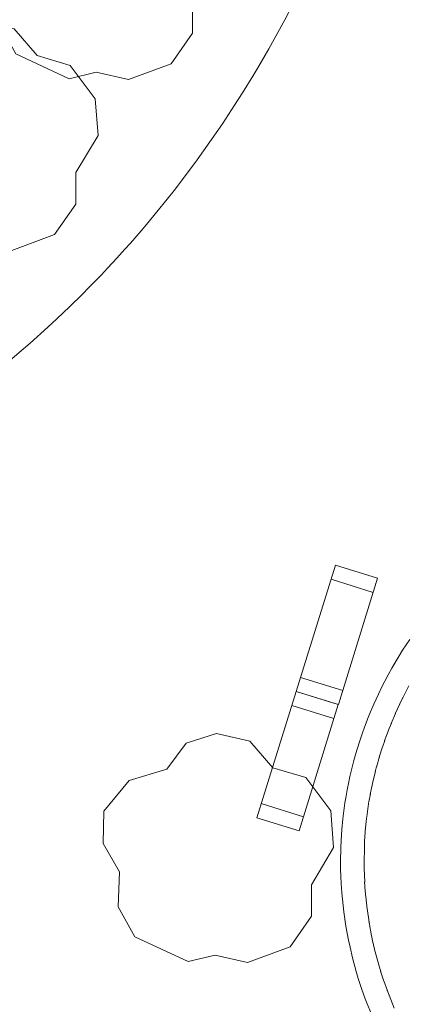
# Model space of a CAD drawing. Units: inches. Extents: x 451998 to 453001, y 4596998 to 4597502.
# Drawn here: x 452617 to 452623, y 4597153 to 4597170 of the extents above; entities that cross this region are included whole.
import ezdxf

# ---------------------------------------------------------------- set-up
doc = ezdxf.new("R2010")
doc.units = ezdxf.units.IN
doc.header["$MEASUREMENT"] = 0
for name, color, linetype, lineweight in [('ARBRE', 7, 'Continuous', 0), ('BANC PUBLIC', 7, 'Continuous', 0), ('MUR', 7, 'Continuous', 0), ('VORERA', 7, 'Continuous', 0)]:
    doc.layers.add(name, color=color, linetype=linetype, lineweight=lineweight)

# ---------------------------------------------------------------- blocks, each defined once
blk = doc.blocks.new('BANC')
at = {"color": 0, "linetype": 'ByBlock', "lineweight": -2}
for p, q in [((0.002, 1.498), (0, 0)), ((4.502, 1.498), (0.002, 1.498)), ((4.5, -0.004), (4.502, 1.498)), ((0, 0), (4.5, -0.004))]:
    blk.add_line(p, q, dxfattribs=at)
at = {"color": 0, "linetype": 'ByBlock', "lineweight": -2, "flags": 128}
for points in [[(0.502, 1.498), (0.498, 0)], [(4, -0.004), (4.004, 1.498)]]:
    blk.add_lwpolyline(points, dxfattribs=at)
blk = doc.blocks.new('ARBRE')
at = {"color": 0, "linetype": 'ByBlock', "lineweight": -2, "flags": 128}
blk.add_lwpolyline([(-0.507, -1.872), (-1.415, -1.448), (-1.697, -0.9400000000000001), (-1.675, -0.342), (-1.951, 0.138), (-1.943, 0.686), (-1.511, 1.208), (-0.871, 1.406), (-0.543, 1.846), (-0.027, 2.012), (0.541, 1.882), (0.933, 1.428), (1.495, 1.262), (1.921, 0.6940000000000001), (1.969, 0.068), (1.593, -0.562), (1.593, -1.098), (1.229, -1.618), (0.505, -1.886), (-0.049, -1.762), (-0.507, -1.872)], dxfattribs=at)

msp = doc.modelspace()

# ---------------------------------------------------------------- linework, layer by layer
at = {"layer": 'MUR', "color": 1, "linetype": 'Continuous', "lineweight": 20}
for points in [[(452623.2065608795, 4597159.396611112, 5.371008327198402), (452623.0855592958, 4597159.212611745, 5.371008327198402), (452623.0275584927, 4597159.11861204, 5.371008327198402), (452622.9015566812, 4597158.905612665, 5.371008327198402), (452622.8415557687, 4597158.797612953, 5.371008327198402), (452622.7275539227, 4597158.577613478, 5.371008327198402), (452622.6735529892, 4597158.465613713, 5.371008327198402), (452622.5965515875, 4597158.296614035, 5.372008328748801), (452622.5235501844, 4597158.126614326, 5.372008328748801), (452622.4895494792, 4597158.04061445, 5.372008328748801), (452622.4305482117, 4597157.885614658, 5.372008328748801), (452622.402547584, 4597157.80861475, 5.372008328748801), (452622.3625466343, 4597157.691614873, 5.372008328748801), (452622.3065452044, 4597157.514615024, 5.373008330299201), (452622.2555437672, 4597157.335615133, 5.373008330299201), (452622.2325430563, 4597157.24661517, 5.373008330299201), (452622.1885416223, 4597157.066615224, 5.373008330299201), (452622.1685409008, 4597156.975615235, 5.373008330299201), (452622.141539827, 4597156.839615229, 5.374008331849601), (452622.1175387654, 4597156.704615202, 5.374008331849601), (452622.1035380609, 4597156.614615167, 5.374008331849601), (452622.0785366488, 4597156.433615076, 5.374008331849601), (452622.0685359428, 4597156.342615012, 5.375008333400001), (452622.050534534, 4597156.160614866, 5.375008333400001), (452622.0385331344, 4597155.978614675, 5.375008333400001), (452622.033532201, 4597155.856614524, 5.375008333400001), (452622.0295303434, 4597155.612614176, 5.376008334950401), (452622.0305294193, 4597155.490613979, 5.376008334950401), (452622.0395275819, 4597155.246613532, 5.376008334950401), (452622.0505263698, 4597155.084613198, 5.377008336500801), (452622.0605255659, 4597154.976612955, 5.377008336500801), (452622.0845239717, 4597154.76161244, 5.377008336500801), (452622.1195221898, 4597154.519611798, 5.377008336500801), (452622.1645204386, 4597154.279611086, 5.377008336500801), (452622.1895195745, 4597154.160610711, 5.377008336500801), (452622.2315182889, 4597153.982610117, 5.377008336500801), (452622.2955165975, 4597153.746609264, 5.377008336500801), (452622.3305157716, 4597153.630608819, 5.377008336500801), (452622.3875145398, 4597153.456608118, 5.377008336500801), (452622.4485133217, 4597153.283607387, 5.376008334950401), (452622.4815127279, 4597153.198607004, 5.376008334950401), (452622.5425116768, 4597153.047606307, 5.376008334950401)], [(452623.1921702393, 4597158.605148462, 5.371008327198402), (452623.0869377626, 4597158.402072015, 5.371008327198402)], [(452623.0834621791, 4597158.395125642, 5.371008327198402), (452623.0335522271, 4597158.291610711, 5.371008327198402), (452623.037552294, 4597158.299610694, 5.371008327198402), (452622.9605508923, 4597158.130611015, 5.372008328748801), (452622.9645509592, 4597158.138610998, 5.372008328748801), (452622.8915495562, 4597157.968611289, 5.372008328748801), (452622.8934246012, 4597157.974236281, 5.372008328748801)], [(452623.0851206814, 4597158.398565432, 5.371008327198403), (452623.082553077, 4597158.393610498, 5.371008327198402), (452623.0834621791, 4597158.395125642, 5.371008327198402)], [(452623.0834621791, 4597158.395125642, 5.371008327198402), (452623.0855531196, 4597158.398610483, 5.371008327198402), (452623.0869377626, 4597158.402072015, 5.371008327198402)], [(452623.0851206814, 4597158.398565432, 5.371008327198402), (452623.0834621791, 4597158.395125642, 5.371008327198402)], [(452623.0869377626, 4597158.402072015, 5.371008327198402), (452623.0875531606, 4597158.403610476, 5.371008327198402), (452623.0851206814, 4597158.398565432, 5.371008327198402)], [(452623.0869377626, 4597158.402072015, 5.371008327198402), (452623.0851206814, 4597158.398565432, 5.371008327198403)], [(452622.8934246012, 4597157.974236281, 5.372008328748801), (452622.8615489406, 4597157.893611399, 5.372008328748801), (452622.8635489817, 4597157.898611392, 5.372008328748801), (452622.8045477141, 4597157.743611599, 5.372008328748801), (452622.8065477551, 4597157.748611593, 5.372008328748801), (452622.7785471275, 4597157.671611684, 5.372008328748801), (452622.7805471912, 4597157.679611683, 5.372008328748801), (452622.7405462415, 4597157.562611805, 5.372008328748801), (452622.7435463069, 4597157.570611794, 5.372008328748801), (452622.687544877, 4597157.393611945, 5.373008330299201), (452622.6895449257, 4597157.399611939, 5.373008330299201), (452622.6915449667, 4597157.404611931, 5.373008330299201), (452622.6405435295, 4597157.225612042, 5.373008330299201)], [(452622.6425436084, 4597157.235612041, 5.373008330299201), (452622.6195428975, 4597157.146612078, 5.373008330299201), (452622.6215429385, 4597157.15161207, 5.373008330299201), (452622.5775415046, 4597156.971612126, 5.373008330299201), (452622.578541544, 4597156.976612126, 5.373008330299201), (452622.5595408545, 4597156.889612135, 5.373008330299201)], [(452622.6405435295, 4597157.225612042, 5.373008330299201), (452622.6425436084, 4597157.235612041, 5.373008330299201)], [(452622.5595408545, 4597156.889612135, 5.373008330299201), (452622.5605409167, 4597156.89761214, 5.373008330299201), (452622.533539843, 4597156.761612133, 5.374008331849601), (452622.5355399067, 4597156.769612131, 5.374008331849601), (452622.5115388453, 4597156.634612103, 5.374008331849601), (452622.512538915, 4597156.643612109, 5.374008331849601), (452622.4985382105, 4597156.553612076, 5.374008331849601), (452622.4995382575, 4597156.559612078, 5.374008331849601), (452622.4745368454, 4597156.378611987, 5.374008331849601), (452622.4755368925, 4597156.384611989, 5.374008331849601), (452622.4765369321, 4597156.389611989, 5.374008331849601), (452622.466536226, 4597156.298611924, 5.375008333400001), (452622.466536264, 4597156.303611931, 5.375008333400001), (452622.4495349334, 4597156.131722905, 5.375008333400001)], [(452622.4487712298, 4597156.123029968, 5.375008333400001), (452622.4380254163, 4597155.960070631, 5.375008333400001)], [(452622.4489634599, 4597156.125945121, 5.375008333400001), (452622.4485348552, 4597156.121611786, 5.375008333400001), (452622.4487712298, 4597156.123029968, 5.375008333400001)], [(452622.4487712298, 4597156.123029968, 5.375008333400001), (452622.4495349022, 4597156.127611788, 5.375008333400001), (452622.4495349334, 4597156.131722905, 5.375008333400001)], [(452622.4489634599, 4597156.125945121, 5.375008333400001), (452622.4487712298, 4597156.123029968, 5.375008333400001)], [(452622.4495349334, 4597156.131722905, 5.375008333400001), (452622.4495349553, 4597156.134611799, 5.375008333400001), (452622.4489634599, 4597156.125945121, 5.375008333400001)], [(452622.4495349334, 4597156.131722905, 5.375008333400001), (452622.4489634599, 4597156.125945121, 5.375008333400001)], [(452622.4380254163, 4597155.960070631, 5.375008333400001), (452622.4385336332, 4597155.962611615, 5.375008333400001), (452622.4335326998, 4597155.840611464, 5.375008333400001), (452622.4335327377, 4597155.845611473, 5.375008333400001), (452622.4295858807, 4597155.608907837, 5.375994598670686)], [(452622.4295309106, 4597155.605611131, 5.376008334950401), (452622.4295309864, 4597155.615611146, 5.376008334950401)], [(452622.4295858807, 4597155.608907837, 5.375994598670686), (452622.4295309106, 4597155.605611131, 5.376008334950401)], [(452622.4295309864, 4597155.615611146, 5.376008334950401), (452622.4295858807, 4597155.608907837, 5.376008334950401)], [(452622.4295858807, 4597155.608907837, 5.376008334950401), (452622.4305300622, 4597155.493610949, 5.376008334950401)], [(452622.4305300622, 4597155.493610949, 5.376008334950401), (452622.4305301533, 4597155.505610968, 5.376008334950401)], [(452622.4305301533, 4597155.505610968, 5.376008334950401), (452622.4392441635, 4597155.269315798, 5.376008334950401)], [(452622.4392441635, 4597155.269315798, 5.376008334950401), (452622.4385284054, 4597155.273610546, 5.376008334950401), (452622.4490132313, 4597155.119180322, 5.376961607462953)], [(452622.4490132313, 4597155.119180322, 5.377008336500801), (452622.4485272676, 4597155.121610235, 5.377008336500801), (452622.4585264637, 4597155.013609992, 5.377008336500801), (452622.4585265167, 4597155.020610003, 5.377008336500801), (452622.4825249227, 4597154.805609488, 5.377008336500801), (452622.4815249742, 4597154.812609507, 5.377008336500801), (452622.4805250182, 4597154.818609524, 5.377008336500801), (452622.5138076374, 4597154.588471659, 5.377008336500801)], [(452622.5138076374, 4597154.588471659, 5.377008336500801), (452622.5125233606, 4597154.593608931, 5.377008336500801), (452622.5148907389, 4597154.580982384, 5.377008336500801)], [(452622.5138076374, 4597154.588471659, 5.377008336500801), (452622.5148907389, 4597154.580982384, 5.377008336500801)], [(452622.5152505275, 4597154.579063431, 5.377008336500801), (452622.514523303, 4597154.585608904, 5.377008336500801), (452622.5138076374, 4597154.588471659, 5.377008336500801)], [(452622.5148907389, 4597154.580982384, 5.377008336500801), (452622.5155232363, 4597154.576608882, 5.377008336500801), (452622.5152505275, 4597154.579063431, 5.377008336500801)], [(452622.5148907389, 4597154.580982384, 5.377008336500801), (452622.5152505275, 4597154.579063431, 5.377008336500801)], [(452622.5152505275, 4597154.579063431, 5.377008336500801), (452622.5575216094, 4597154.353608218, 5.377008336500801), (452622.5555216669, 4597154.361608245, 5.377008336500801), (452622.5805208028, 4597154.242607871, 5.377008336500801)], [(452622.5805208028, 4597154.242607871, 5.377008336500801), (452622.5785208755, 4597154.252607903, 5.377008336500801)], [(452622.5785208755, 4597154.252607903, 5.377008336500801), (452622.6205195902, 4597154.074607306, 5.377008336500801), (452622.6196817891, 4597154.079634349, 5.377008336500801)], [(452622.6196817891, 4597154.079634349, 5.377008336500801), (452622.6786089782, 4597153.862333812, 5.377008336500801)], [(452622.6786089782, 4597153.862333812, 5.377008336500801), (452622.6785180715, 4597153.862606538, 5.377008336500801), (452622.6786855309, 4597153.862051515, 5.377008336500801)], [(452622.6786089782, 4597153.862333812, 5.377008336500801), (452622.6786855309, 4597153.862051515, 5.377008336500801)], [(452622.6808908969, 4597153.854742101, 5.377008336500801), (452622.6805180291, 4597153.856606514, 5.377008336500801), (452622.6786089782, 4597153.862333812, 5.377008336500801)], [(452622.6786855309, 4597153.862051515, 5.377008336500801), (452622.6815179926, 4597153.851606498, 5.377008336500801), (452622.6808908969, 4597153.854742101, 5.377008336500801)], [(452622.6786855309, 4597153.862051515, 5.377008336500801), (452622.6808908969, 4597153.854742101, 5.377008336500801)], [(452622.6808908969, 4597153.854742101, 5.377008336500801), (452622.7135172456, 4597153.746606093, 5.377008336500801), (452622.7105173093, 4597153.75560613, 5.377008336500801), (452622.7675160774, 4597153.581605428, 5.377008336500801), (452622.7645161335, 4597153.589605463, 5.377008336500801), (452622.8255149154, 4597153.416604731, 5.376008334950401)], [(452622.8255149154, 4597153.416604731, 5.376008334950401), (452622.8215150002, 4597153.428604781, 5.376008334950401)], [(452622.8215150002, 4597153.428604781, 5.376008334950401), (452622.8540243127, 4597153.344866789, 5.376008334950401)], [(452622.8540243127, 4597153.344866789, 5.376008334950401), (452622.9135133901, 4597153.197603724, 5.376008334950401), (452622.9435128903, 4597153.125603385, 5.375008333400001), (452622.9430583558, 4597153.126512472, 5.375008333400001)]]:
    msp.add_polyline3d(points, dxfattribs=at)
for points in [[(452622.8934246012, 4597157.974236281, 5.372008328748801), (452622.8935496047, 4597157.974611282, 5.372008328748801), (452622.8955496458, 4597157.979611275, 5.372008328748801)], [(452622.6405435295, 4597157.225612042, 5.373008330299201), (452622.641543569, 4597157.23061204, 5.373008330299201)], [(452622.4380254163, 4597155.960070631, 5.375008333400001), (452622.4375335558, 4597155.952611607, 5.375008333400001), (452622.4375335937, 4597155.957611615, 5.375008333400001)], [(452622.4295309106, 4597155.605611131, 5.376008334950401), (452622.4295309485, 4597155.610611138, 5.376008334950401)], [(452622.4305300622, 4597155.493610949, 5.376008334950401), (452622.4305301078, 4597155.499610959, 5.376008334950401)], [(452622.4392441635, 4597155.269315798, 5.376008334950401), (452622.4395283159, 4597155.261610521, 5.376008334950401), (452622.4395283615, 4597155.267610529, 5.376008334950401)], [(452622.4490132313, 4597155.119180322, 5.376961607462953), (452622.4495271933, 4597155.111610213, 5.377008336500801), (452622.4495272312, 4597155.116610221, 5.377008336500801)], [(452622.5805208028, 4597154.242607871, 5.377008336500801), (452622.5795208392, 4597154.247607886, 5.377008336500801)], [(452622.6196817891, 4597154.079634349, 5.377008336500801), (452622.6195196341, 4597154.080607324, 5.377008336500801), (452622.6175196841, 4597154.08760735, 5.377008336500801)], [(452622.8255149154, 4597153.416604731, 5.376008334950401), (452622.8235149578, 4597153.422604756, 5.376008334950401)], [(452622.8540243127, 4597153.344866789, 5.376008334950401), (452622.8545144064, 4597153.343604398, 5.376008334950401), (452622.8525144413, 4597153.348604421, 5.376008334950401)]]:
    msp.add_polyline3d(points, close=True, dxfattribs=at)
at = {"layer": 'VORERA', "color": 1, "linetype": 'Continuous', "lineweight": 0, "extrusion": (0.003042936148380939, 0.002510629548463256, 0.9999922186091588), "elevation": 12923.73201738255, "flags": 128}
msp.add_lwpolyline([(452591.8266900739, 4597144.376656922), (452631.7144377123, 4597177.286509019)], dxfattribs=at)
at = {"layer": 'VORERA', "color": 1, "linetype": 'Continuous', "lineweight": 0}
msp.add_polyline3d([(452621.2106396926, 4597170.191642993, 5.583008655883201), (452621.0806375941, 4597169.941643592, 5.583008655883201), (452620.9916362041, 4597169.776644011, 5.5820086543328), (452620.8086334317, 4597169.448644891, 5.5820086543328), (452620.6196306727, 4597169.123645822, 5.581008652782402), (452620.5346294559, 4597168.980646244, 5.581008652782402), (452620.3596270297, 4597168.696647132, 5.581008652782402), (452620.2246252194, 4597168.485647829, 5.581008652782402), (452620.0186225252, 4597168.172648907, 5.580008651232001), (452619.9136211863, 4597168.017649463, 5.580008651232001), (452619.6986185237, 4597167.710650619, 5.580008651232001), (452619.5886171998, 4597167.558651217, 5.580008651232001), (452619.4226152353, 4597167.333652128, 5.580008651232001), (452619.1946126283, 4597167.036653398, 5.581008652782402), (452619.0796113345, 4597166.889654042, 5.581008652782402), (452618.9036094152, 4597166.672655042, 5.581008652782402), (452618.7246075064, 4597166.457656067, 5.581008652782402), (452618.6346065626, 4597166.351656586, 5.581008652782402), (452618.4516046779, 4597166.140657647, 5.5820086543328), (452618.3586037446, 4597166.036658191, 5.5820086543328), (452618.2186023514, 4597165.881659013, 5.5820086543328), (452618.0626008349, 4597165.713659937, 5.5820086543328), (452617.9575998299, 4597165.602660561, 5.583008655883201), (452617.7445978303, 4597165.382661835, 5.583008655883201), (452617.637596845, 4597165.27466248, 5.583008655883201), (452617.4195948834, 4597165.060663803, 5.584008657433603), (452617.1985929473, 4597164.850665155, 5.584008657433603), (452617.0485916602, 4597164.711666076, 5.585008658984001), (452616.7455891265, 4597164.439667953, 5.586008660534401), (452616.6305881895, 4597164.339668672, 5.586008660534401), (452616.3975863259, 4597164.141670133, 5.587008662084801)], dxfattribs=at)

# ---------------------------------------------------------------- block references
at = {"layer": 'ARBRE', "color": 3, "linetype": 'Continuous', "lineweight": 0, "xscale": 1.000001550400009, "yscale": 1.000001550399986, "zscale": 1.0000015504, "rotation": 359.9995652666707}
for p in [(452617.9156392654, 4597170.80866895, 4.976007714790401), (452615.9316141401, 4597167.902679498, 5.091007893086401), (452619.9415284265, 4597155.786630288, 5.470008480688001)]:
    msp.add_blockref('ARBRE', p, dxfattribs=at)
at = {"layer": 'BANC PUBLIC', "color": 7, "linetype": 'Continuous', "lineweight": 0, "xscale": 0.5000014974768638, "yscale": 0.500001497476859, "zscale": 0.5000007752000001, "rotation": 252.7271589935347}
for p in [(452621.9445685136, 4597160.660622647, 5.404008378361601), (452621.2745511768, 4597158.5126244, 5.404008378361601)]:
    msp.add_blockref('BANC', p, dxfattribs=at)

doc.saveas('drawing.dxf')
